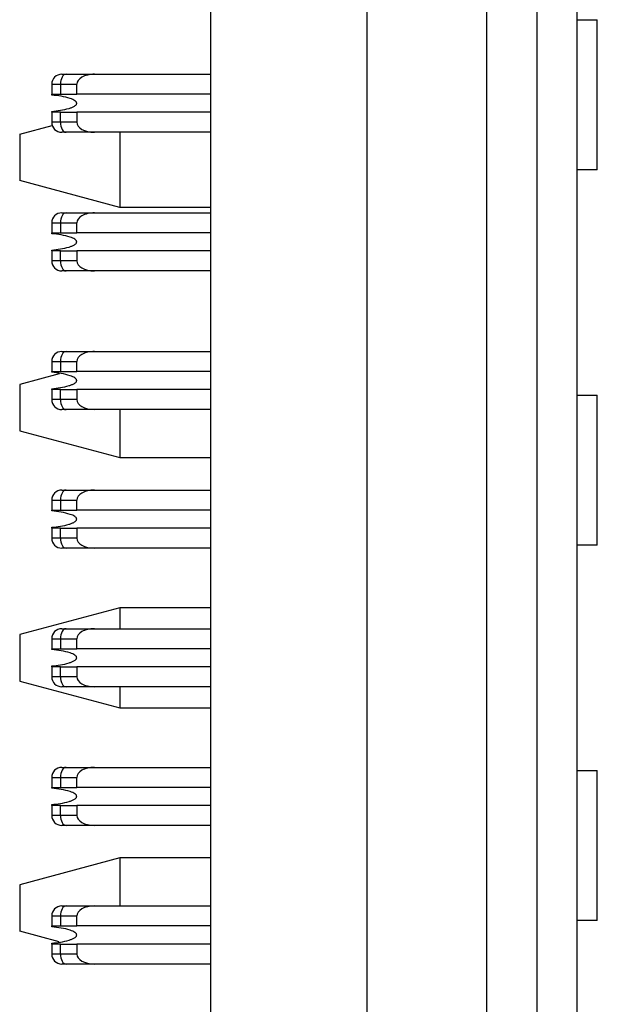
# Model space of a CAD drawing. Units: inches. Extents: x 0.1 to 16.9, y 0.1 to 10.9.
# Drawn here: x 4.7 to 5, y 7 to 7.6 of the extents above; entities that cross this region are included whole.
import ezdxf

# ---------------------------------------------------------------- set-up
doc = ezdxf.new("R2010")
doc.units = ezdxf.units.IN
doc.header["$MEASUREMENT"] = 0

msp = doc.modelspace()

# ---------------------------------------------------------------- linework, layer by layer
at = {"color": 7, "linetype": 'Continuous', "lineweight": 25}
for p, q in [((4.79978, 5.16881), (4.79978, 9.21881)), ((4.89205, 5.68675), (4.89205, 8.70092)), ((4.96262, 6.19931), (4.96262, 8.18836)), ((4.99215, 8.18836), (4.99215, 6.19931)), ((5.01577, 8.18836), (5.01577, 6.19931)), ((5.01577, 7.57031), (5.0279, 7.57031)), ((5.0279, 7.48173), (5.0279, 7.57031)), ((4.71422, 7.53813), (4.731, 7.53813)), ((4.731, 7.53813), (4.79978, 7.53813)), ((4.70573, 7.53222), (4.7109, 7.53222)), ((4.70573, 7.53222), (4.70573, 7.52632)), ((4.7109, 7.53222), (4.7109, 7.52632)), ((4.7109, 7.53222), (4.72049, 7.53222)), ((4.72049, 7.52632), (4.72049, 7.53222)), ((4.70573, 7.52632), (4.7109, 7.52632)), ((4.70573, 7.52584), (4.70573, 7.52632)), ((4.7109, 7.52632), (4.72049, 7.52632)), ((4.79978, 7.52632), (4.72049, 7.52632)), ((4.70573, 7.51569), (4.70573, 7.51616)), ((4.70573, 7.51569), (4.70573, 7.50978)), ((4.7109, 7.51569), (4.70573, 7.51569)), ((4.7109, 7.50978), (4.7109, 7.51569)), ((4.7109, 7.51569), (4.72049, 7.51569)), ((4.72049, 7.51569), (4.72049, 7.50978)), ((4.79978, 7.51569), (4.72049, 7.51569)), ((4.68683, 7.50279), (4.70603, 7.50793)), ((4.7109, 7.50978), (4.70573, 7.50978)), ((4.72049, 7.50978), (4.7109, 7.50978)), ((4.68683, 7.50279), (4.68683, 7.47538)), ((4.731, 7.50388), (4.71422, 7.50388)), ((4.79978, 7.50388), (4.731, 7.50388)), ((4.74589, 7.50388), (4.74589, 7.45956)), ((5.0279, 7.48173), (5.01577, 7.48173)), ((4.74589, 7.45956), (4.68683, 7.47538)), ((4.79978, 7.45956), (4.74589, 7.45956)), ((4.71164, 7.45634), (4.71422, 7.45634)), ((4.71422, 7.45634), (4.731, 7.45634)), ((4.731, 7.45634), (4.79978, 7.45634)), ((4.70573, 7.45043), (4.7109, 7.45043)), ((4.70573, 7.45043), (4.70573, 7.44452)), ((4.7109, 7.45043), (4.7109, 7.44452)), ((4.7109, 7.45043), (4.72049, 7.45043)), ((4.72049, 7.44452), (4.72049, 7.45043)), ((4.70573, 7.44452), (4.7109, 7.44452)), ((4.70573, 7.44405), (4.70573, 7.44452)), ((4.7109, 7.44452), (4.72049, 7.44452)), ((4.79978, 7.44452), (4.72049, 7.44452)), ((4.70573, 7.4339), (4.70573, 7.43437)), ((4.70573, 7.4339), (4.70573, 7.42799)), ((4.7109, 7.4339), (4.70573, 7.4339)), ((4.7109, 7.42799), (4.7109, 7.4339)), ((4.7109, 7.4339), (4.72049, 7.4339)), ((4.72049, 7.4339), (4.72049, 7.42799)), ((4.79978, 7.4339), (4.72049, 7.4339)), ((4.7109, 7.42799), (4.70573, 7.42799)), ((4.72049, 7.42799), (4.7109, 7.42799)), ((4.731, 7.42208), (4.71422, 7.42208)), ((4.79978, 7.42208), (4.731, 7.42208)), ((4.71422, 7.37454), (4.731, 7.37454)), ((4.731, 7.37454), (4.79978, 7.37454)), ((4.70573, 7.36864), (4.7109, 7.36864)), ((4.70573, 7.36864), (4.70573, 7.36273)), ((4.7109, 7.36864), (4.7109, 7.36273)), ((4.7109, 7.36864), (4.72049, 7.36864)), ((4.72049, 7.36273), (4.72049, 7.36864)), ((4.71023, 7.36142), (4.68683, 7.35515)), ((4.70573, 7.36273), (4.7109, 7.36273)), ((4.70573, 7.36226), (4.70573, 7.36273)), ((4.7109, 7.36273), (4.72049, 7.36273)), ((4.79978, 7.36273), (4.72049, 7.36273)), ((4.68683, 7.35515), (4.68683, 7.32775)), ((4.70573, 7.3521), (4.70573, 7.35258)), ((4.70573, 7.3521), (4.70573, 7.3462)), ((4.7109, 7.3521), (4.70573, 7.3521)), ((4.7109, 7.3462), (4.7109, 7.3521)), ((4.7109, 7.3521), (4.72049, 7.3521)), ((4.72049, 7.3521), (4.72049, 7.3462)), ((4.79978, 7.3521), (4.72049, 7.3521)), ((4.7109, 7.3462), (4.70573, 7.3462)), ((4.72049, 7.3462), (4.7109, 7.3462)), ((5.01577, 7.34885), (5.0279, 7.34885)), ((5.0279, 7.26027), (5.0279, 7.34885)), ((4.731, 7.34029), (4.71422, 7.34029)), ((4.79978, 7.34029), (4.731, 7.34029)), ((4.74589, 7.34029), (4.74589, 7.31192)), ((4.68683, 7.32775), (4.74589, 7.31192)), ((4.74589, 7.31192), (4.79978, 7.31192)), ((4.71164, 7.29275), (4.71422, 7.29275)), ((4.71422, 7.29275), (4.731, 7.29275)), ((4.731, 7.29275), (4.79978, 7.29275)), ((4.70573, 7.28685), (4.7109, 7.28685)), ((4.70573, 7.28685), (4.70573, 7.28094)), ((4.7109, 7.28685), (4.7109, 7.28094)), ((4.7109, 7.28685), (4.72049, 7.28685)), ((4.72049, 7.28094), (4.72049, 7.28685)), ((4.70573, 7.28094), (4.7109, 7.28094)), ((4.70573, 7.28047), (4.70573, 7.28094)), ((4.7109, 7.28094), (4.72049, 7.28094)), ((4.79978, 7.28094), (4.72049, 7.28094)), ((4.70573, 7.27031), (4.70573, 7.27079)), ((4.70573, 7.27031), (4.70573, 7.26441)), ((4.7109, 7.27031), (4.70573, 7.27031)), ((4.7109, 7.26441), (4.7109, 7.27031)), ((4.7109, 7.27031), (4.72049, 7.27031)), ((4.72049, 7.27031), (4.72049, 7.26441)), ((4.79978, 7.27031), (4.72049, 7.27031)), ((4.7109, 7.26441), (4.70573, 7.26441)), ((4.72049, 7.26441), (4.7109, 7.26441)), ((4.731, 7.2585), (4.71422, 7.2585)), ((4.79978, 7.2585), (4.731, 7.2585)), ((5.0279, 7.26027), (5.01577, 7.26027)), ((4.74589, 7.22334), (4.68683, 7.20752)), ((4.74589, 7.22334), (4.74589, 7.21096)), ((4.79978, 7.22334), (4.74589, 7.22334)), ((4.71422, 7.21096), (4.731, 7.21096)), ((4.731, 7.21096), (4.79978, 7.21096)), ((4.68683, 7.20752), (4.68683, 7.18011)), ((4.70573, 7.20506), (4.7109, 7.20506)), ((4.70573, 7.20506), (4.70573, 7.19915)), ((4.7109, 7.20506), (4.7109, 7.19915)), ((4.7109, 7.20506), (4.72049, 7.20506)), ((4.72049, 7.19915), (4.72049, 7.20506)), ((4.70573, 7.19915), (4.7109, 7.19915)), ((4.70573, 7.19867), (4.70573, 7.19915)), ((4.7109, 7.19915), (4.72049, 7.19915)), ((4.79978, 7.19915), (4.72049, 7.19915)), ((4.70573, 7.18852), (4.70573, 7.189)), ((4.70573, 7.18852), (4.70573, 7.18261)), ((4.7109, 7.18852), (4.70573, 7.18852)), ((4.7109, 7.18261), (4.7109, 7.18852)), ((4.7109, 7.18852), (4.72049, 7.18852)), ((4.79978, 7.18852), (4.72049, 7.18852)), ((4.72049, 7.18852), (4.72049, 7.18261)), ((4.7109, 7.18261), (4.70573, 7.18261)), ((4.72049, 7.18261), (4.7109, 7.18261)), ((4.68683, 7.18011), (4.74589, 7.16428)), ((4.731, 7.17671), (4.71422, 7.17671)), ((4.79978, 7.17671), (4.731, 7.17671)), ((4.74589, 7.17671), (4.74589, 7.16428)), ((4.74589, 7.16428), (4.79978, 7.16428)), ((4.71164, 7.12917), (4.71422, 7.12917)), ((4.71422, 7.12917), (4.731, 7.12917)), ((4.731, 7.12917), (4.79978, 7.12917)), ((4.70573, 7.12326), (4.70573, 7.11736)), ((4.70573, 7.12326), (4.7109, 7.12326)), ((4.7109, 7.12326), (4.7109, 7.11736)), ((4.7109, 7.12326), (4.72049, 7.12326)), ((4.72049, 7.11736), (4.72049, 7.12326)), ((5.01577, 7.1274), (5.0279, 7.1274)), ((5.0279, 7.03882), (5.0279, 7.1274)), ((4.70573, 7.11736), (4.7109, 7.11736)), ((4.70573, 7.11688), (4.70573, 7.11736)), ((4.7109, 7.11736), (4.72049, 7.11736)), ((4.79978, 7.11736), (4.72049, 7.11736)), ((4.70573, 7.10673), (4.70573, 7.10721)), ((4.70573, 7.10673), (4.70573, 7.10082)), ((4.7109, 7.10673), (4.70573, 7.10673)), ((4.7109, 7.10082), (4.7109, 7.10673)), ((4.7109, 7.10673), (4.72049, 7.10673)), ((4.79978, 7.10673), (4.72049, 7.10673)), ((4.72049, 7.10673), (4.72049, 7.10082)), ((4.7109, 7.10082), (4.70573, 7.10082)), ((4.72049, 7.10082), (4.7109, 7.10082)), ((4.731, 7.09492), (4.71422, 7.09492)), ((4.79978, 7.09492), (4.731, 7.09492)), ((4.74589, 7.0757), (4.68683, 7.05988)), ((4.74589, 7.0757), (4.74589, 7.04738)), ((4.79978, 7.0757), (4.74589, 7.0757)), ((4.68683, 7.05988), (4.68683, 7.03247)), ((4.71422, 7.04738), (4.731, 7.04738)), ((4.731, 7.04738), (4.79978, 7.04738)), ((4.70573, 7.04147), (4.7109, 7.04147)), ((4.70573, 7.04147), (4.70573, 7.03557)), ((4.7109, 7.04147), (4.7109, 7.03557)), ((4.7109, 7.04147), (4.72049, 7.04147)), ((4.72049, 7.03557), (4.72049, 7.04147)), ((4.70573, 7.03557), (4.7109, 7.03557)), ((4.70573, 7.03509), (4.70573, 7.03557)), ((4.7109, 7.03557), (4.72049, 7.03557)), ((4.79978, 7.03557), (4.72049, 7.03557)), ((5.0279, 7.03882), (5.01577, 7.03882)), ((4.71022, 7.0262), (4.68683, 7.03247)), ((4.70573, 7.02494), (4.70573, 7.02541)), ((4.70573, 7.02494), (4.70573, 7.01903)), ((4.7109, 7.02494), (4.70573, 7.02494)), ((4.7109, 7.01903), (4.7109, 7.02494)), ((4.7109, 7.02494), (4.72049, 7.02494)), ((4.72049, 7.02494), (4.72049, 7.01903)), ((4.79978, 7.02494), (4.72049, 7.02494)), ((4.7109, 7.01903), (4.70573, 7.01903)), ((4.72049, 7.01903), (4.7109, 7.01903)), ((4.731, 7.01313), (4.71422, 7.01313)), ((4.79978, 7.01313), (4.731, 7.01313))]:
    msp.add_line(p, q, dxfattribs=at)
at = {"color": 7, "linetype": 'Continuous', "lineweight": 25, "flags": 128}
for points in [[(4.71422, 7.53813), (4.71357, 7.53801), (4.71295, 7.53768), (4.71238, 7.53713), (4.71187, 7.5364), (4.71146, 7.5355), (4.71115, 7.53448), (4.71096, 7.53337), (4.7109, 7.53222)], [(4.7109, 7.50978), (4.71096, 7.50863), (4.71115, 7.50752), (4.71146, 7.5065), (4.71187, 7.5056), (4.71238, 7.50487), (4.71295, 7.50432), (4.71357, 7.50399), (4.71422, 7.50388)], [(4.71422, 7.45634), (4.71357, 7.45622), (4.71295, 7.45589), (4.71238, 7.45534), (4.71187, 7.45461), (4.71146, 7.45371), (4.71115, 7.45269), (4.71096, 7.45158), (4.7109, 7.45043)], [(4.7109, 7.42799), (4.71096, 7.42684), (4.71115, 7.42573), (4.71146, 7.42471), (4.71187, 7.42381), (4.71238, 7.42308), (4.71295, 7.42253), (4.71357, 7.4222), (4.71422, 7.42208)], [(4.71422, 7.37454), (4.71357, 7.37443), (4.71295, 7.37409), (4.71238, 7.37355), (4.71187, 7.37282), (4.71146, 7.37192), (4.71115, 7.3709), (4.71096, 7.36979), (4.7109, 7.36864)], [(4.7109, 7.3462), (4.71096, 7.34505), (4.71115, 7.34394), (4.71146, 7.34292), (4.71187, 7.34202), (4.71238, 7.34129), (4.71295, 7.34074), (4.71357, 7.34041), (4.71422, 7.34029)], [(4.71422, 7.29275), (4.71357, 7.29264), (4.71295, 7.2923), (4.71238, 7.29176), (4.71187, 7.29102), (4.71146, 7.29013), (4.71115, 7.28911), (4.71096, 7.288), (4.7109, 7.28685)], [(4.7109, 7.26441), (4.71096, 7.26325), (4.71115, 7.26215), (4.71146, 7.26113), (4.71187, 7.26023), (4.71238, 7.2595), (4.71295, 7.25895), (4.71357, 7.25861), (4.71422, 7.2585)], [(4.71422, 7.21096), (4.71357, 7.21085), (4.71295, 7.21051), (4.71238, 7.20997), (4.71187, 7.20923), (4.71146, 7.20834), (4.71115, 7.20732), (4.71096, 7.20621), (4.7109, 7.20506)], [(4.7109, 7.18261), (4.71096, 7.18146), (4.71115, 7.18035), (4.71146, 7.17933), (4.71187, 7.17844), (4.71238, 7.1777), (4.71295, 7.17716), (4.71357, 7.17682), (4.71422, 7.17671)], [(4.71422, 7.12917), (4.71357, 7.12906), (4.71295, 7.12872), (4.71238, 7.12817), (4.71187, 7.12744), (4.71146, 7.12654), (4.71115, 7.12552), (4.71096, 7.12442), (4.7109, 7.12326)], [(4.7109, 7.10082), (4.71096, 7.09967), (4.71115, 7.09856), (4.71146, 7.09754), (4.71187, 7.09665), (4.71238, 7.09591), (4.71295, 7.09537), (4.71357, 7.09503), (4.71422, 7.09492)], [(4.71422, 7.04738), (4.71357, 7.04726), (4.71295, 7.04693), (4.71238, 7.04638), (4.71187, 7.04565), (4.71146, 7.04476), (4.71115, 7.04373), (4.71096, 7.04263), (4.7109, 7.04147)], [(4.7109, 7.01903), (4.71096, 7.01788), (4.71115, 7.01677), (4.71146, 7.01575), (4.71187, 7.01486), (4.71238, 7.01412), (4.71295, 7.01358), (4.71357, 7.01324), (4.71422, 7.01313)]]:
    msp.add_lwpolyline(points, dxfattribs=at)
at = {"color": 7, "linetype": 'Continuous', "lineweight": 25}
for centre, start, end in [((4.71164, 7.53222), 90, 180), ((4.71164, 7.50978), 180, 270), ((4.71164, 7.45043), 90, 180), ((4.71164, 7.42799), 180, 270), ((4.71164, 7.36864), 90, 180), ((4.71164, 7.3462), 180, 270), ((4.71164, 7.28685), 90, 180), ((4.71164, 7.26441), 180, 270), ((4.71164, 7.20506), 90, 180), ((4.71164, 7.18262), 180, 270), ((4.71164, 7.12326), 90, 180), ((4.71164, 7.10082), 180, 270), ((4.71164, 7.04147), 90, 180), ((4.71164, 7.01903), 180, 270)]:
    msp.add_arc(centre, 0.00591, start, end, dxfattribs=at)
for centre, major_axis, start_param, end_param in [((4.731, 7.53222), (0.0105, 0), 1.570796, 3.141593), ((4.731, 7.50978), (-0.0105, 0), 0, 1.570796), ((4.731, 7.45043), (0.0105, 0), 1.570796, 3.141593), ((4.731, 7.42799), (-0.0105, 0), 0, 1.570796), ((4.731, 7.36864), (0.0105, 0), 1.570796, 3.141593), ((4.731, 7.3462), (-0.0105, 0), 0, 1.570796), ((4.731, 7.28685), (0.0105, 0), 1.570796, 3.141593), ((4.731, 7.26441), (-0.0105, 0), 0, 1.570796), ((4.731, 7.20506), (0.0105, 0), 1.570796, 3.141593), ((4.731, 7.18262), (-0.0105, 0), 0, 1.570796), ((4.731, 7.12326), (0.0105, 0), 1.570796, 3.141593), ((4.731, 7.10082), (-0.0105, 0), 0, 1.570796), ((4.731, 7.04147), (0.0105, 0), 1.570796, 3.141593), ((4.731, 7.01903), (-0.0105, 0), 0, 1.570796)]:
    msp.add_ellipse(centre, major_axis=major_axis, ratio=0.56231, start_param=start_param, end_param=end_param, dxfattribs=at)
for points, knots in [([(4.71164, 7.53813), (4.71166, 7.53813), (4.71172, 7.53813), (4.71223, 7.53813), (4.71306, 7.53813), (4.71383, 7.53813), (4.71422, 7.53813)], [0, 0, 0, 0, 0.257693, 0.499625, 0.741857, 1, 1, 1, 1]), ([(4.72049, 7.521), (4.72048, 7.52114), (4.72044, 7.52145), (4.72009, 7.522), (4.71893, 7.52299), (4.71414, 7.52487), (4.70943, 7.52541), (4.70573, 7.52584)], [0, 0, 0, 0, 0.025208, 0.057632, 0.116108, 0.305547, 1, 1, 1, 1]), ([(4.70573, 7.51616), (4.70921, 7.51656), (4.71328, 7.51702), (4.71766, 7.51852), (4.719, 7.51915), (4.71988, 7.51979), (4.7203, 7.5203), (4.72047, 7.5207), (4.72049, 7.52092), (4.72049, 7.521)], [0, 0, 0, 0, 0.6493757, 0.7600577, 0.8628109, 0.9235001, 0.9593477, 0.9853307, 1, 1, 1, 1]), ([(4.71422, 7.50388), (4.71383, 7.50388), (4.71306, 7.50388), (4.71223, 7.50388), (4.71172, 7.50388), (4.71166, 7.50388), (4.71164, 7.50388)], [0, 0, 0, 0, 0.258142, 0.500375, 0.742306, 1, 1, 1, 1]), ([(4.71233, 7.50392), (4.71232, 7.50393), (4.71228, 7.50396), (4.71271, 7.50415), (4.71301, 7.50428)], [0, 0, 0, 0, 0.320331, 1, 1, 1, 1]), ([(4.72049, 7.43921), (4.72048, 7.43935), (4.72044, 7.43966), (4.72009, 7.44021), (4.71893, 7.4412), (4.71414, 7.44308), (4.70943, 7.44362), (4.70573, 7.44405)], [0, 0, 0, 0, 0.0252, 0.057616, 0.116169, 0.305614, 1, 1, 1, 1]), ([(4.70573, 7.43437), (4.70921, 7.43477), (4.71327, 7.43523), (4.71767, 7.43673), (4.719, 7.43736), (4.71988, 7.438), (4.72031, 7.43851), (4.72047, 7.43891), (4.72049, 7.43913), (4.72049, 7.43921)], [0, 0, 0, 0, 0.649413, 0.760024, 0.863316, 0.923221, 0.959343, 0.985336, 1, 1, 1, 1]), ([(4.71422, 7.42208), (4.71383, 7.42208), (4.71306, 7.42208), (4.71223, 7.42208), (4.71172, 7.42208), (4.71166, 7.42208), (4.71164, 7.42208)], [0, 0, 0, 0, 0.258114, 0.499822, 0.741727, 1, 1, 1, 1]), ([(4.71164, 7.37454), (4.71166, 7.37454), (4.71172, 7.37454), (4.71223, 7.37454), (4.71306, 7.37454), (4.71383, 7.37454), (4.71422, 7.37454)], [0, 0, 0, 0, 0.257693, 0.499625, 0.741857, 1, 1, 1, 1]), ([(4.72049, 7.35742), (4.72048, 7.35756), (4.72044, 7.35787), (4.72009, 7.35842), (4.71893, 7.35941), (4.71414, 7.36129), (4.70943, 7.36183), (4.70573, 7.36226)], [0, 0, 0, 0, 0.025105, 0.057532, 0.116015, 0.305473, 1, 1, 1, 1]), ([(4.70573, 7.35258), (4.70921, 7.35298), (4.71327, 7.35344), (4.71766, 7.35494), (4.719, 7.35557), (4.71988, 7.3562), (4.7203, 7.35672), (4.72047, 7.35711), (4.72049, 7.35734), (4.72049, 7.35742)], [0, 0, 0, 0, 0.649336, 0.759973, 0.862717, 0.9234, 0.959245, 0.985226, 1, 1, 1, 1]), ([(4.71422, 7.34029), (4.71383, 7.34029), (4.71306, 7.34029), (4.71223, 7.34029), (4.71172, 7.34029), (4.71166, 7.34029), (4.71164, 7.34029)], [0, 0, 0, 0, 0.258142, 0.500375, 0.742306, 1, 1, 1, 1]), ([(4.71233, 7.34034), (4.71232, 7.34035), (4.71228, 7.34038), (4.71271, 7.34057), (4.71301, 7.3407)], [0, 0, 0, 0, 0.320314, 1, 1, 1, 1]), ([(4.72049, 7.27563), (4.72048, 7.27577), (4.72044, 7.27608), (4.72009, 7.27663), (4.71893, 7.27762), (4.71414, 7.2795), (4.70943, 7.28004), (4.70573, 7.28047)], [0, 0, 0, 0, 0.025097, 0.057516, 0.116075, 0.305541, 1, 1, 1, 1]), ([(4.70573, 7.27079), (4.70921, 7.27118), (4.71327, 7.27165), (4.71767, 7.27314), (4.719, 7.27378), (4.71988, 7.27441), (4.72031, 7.27493), (4.72047, 7.27532), (4.72049, 7.27555), (4.72049, 7.27563)], [0, 0, 0, 0, 0.649344, 0.759943, 0.863224, 0.923123, 0.959241, 0.985231, 1, 1, 1, 1]), ([(4.71422, 7.2585), (4.71383, 7.2585), (4.71306, 7.2585), (4.71223, 7.2585), (4.71172, 7.2585), (4.71166, 7.2585), (4.71164, 7.2585)], [0, 0, 0, 0, 0.258114, 0.499822, 0.741727, 1, 1, 1, 1]), ([(4.71164, 7.21096), (4.71166, 7.21096), (4.71172, 7.21096), (4.71223, 7.21096), (4.71306, 7.21096), (4.71383, 7.21096), (4.71422, 7.21096)], [0, 0, 0, 0, 0.257693, 0.499625, 0.741857, 1, 1, 1, 1]), ([(4.72049, 7.19384), (4.72048, 7.19397), (4.72044, 7.19429), (4.72009, 7.19484), (4.71893, 7.19583), (4.71414, 7.1977), (4.70943, 7.19825), (4.70573, 7.19867)], [0, 0, 0, 0, 0.02521, 0.057544, 0.116026, 0.305482, 1, 1, 1, 1]), ([(4.70573, 7.189), (4.70921, 7.18939), (4.71328, 7.18985), (4.71766, 7.19135), (4.719, 7.19198), (4.71988, 7.19262), (4.7203, 7.19314), (4.72047, 7.19353), (4.72049, 7.19375), (4.72049, 7.19384)], [0, 0, 0, 0, 0.649337, 0.760012, 0.862713, 0.923398, 0.959244, 0.985225, 1, 1, 1, 1]), ([(4.71422, 7.17671), (4.71383, 7.17671), (4.71306, 7.17671), (4.71223, 7.17671), (4.71172, 7.17671), (4.71166, 7.17671), (4.71164, 7.17671)], [0, 0, 0, 0, 0.258142, 0.500375, 0.742306, 1, 1, 1, 1]), ([(4.71233, 7.17675), (4.71232, 7.17676), (4.71228, 7.1768), (4.71271, 7.17699), (4.71301, 7.17712)], [0, 0, 0, 0, 0.320314, 1, 1, 1, 1]), ([(4.72049, 7.11204), (4.72048, 7.11218), (4.72044, 7.1125), (4.72009, 7.11305), (4.71893, 7.11403), (4.71414, 7.11591), (4.70943, 7.11646), (4.70573, 7.11688)], [0, 0, 0, 0, 0.025203, 0.057528, 0.116087, 0.30555, 1, 1, 1, 1]), ([(4.70573, 7.10721), (4.70921, 7.1076), (4.71327, 7.10806), (4.71767, 7.10956), (4.719, 7.11019), (4.71988, 7.11083), (4.72031, 7.11135), (4.72047, 7.11174), (4.72049, 7.11196), (4.72049, 7.11204)], [0, 0, 0, 0, 0.649357, 0.759997, 0.863236, 0.923202, 0.959239, 0.98523, 1, 1, 1, 1]), ([(4.71422, 7.09492), (4.71383, 7.09492), (4.71306, 7.09492), (4.71223, 7.09492), (4.71172, 7.09492), (4.71166, 7.09492), (4.71164, 7.09492)], [0, 0, 0, 0, 0.258114, 0.499822, 0.741727, 1, 1, 1, 1]), ([(4.71164, 7.04738), (4.71166, 7.04738), (4.71172, 7.04738), (4.71223, 7.04738), (4.71306, 7.04738), (4.71383, 7.04738), (4.71422, 7.04738)], [0, 0, 0, 0, 0.257693, 0.499625, 0.741857, 1, 1, 1, 1]), ([(4.72049, 7.03025), (4.72048, 7.03039), (4.72044, 7.03071), (4.72009, 7.03126), (4.71893, 7.03224), (4.71415, 7.03412), (4.70943, 7.03466), (4.70573, 7.03509)], [0, 0, 0, 0, 0.02521, 0.057636, 0.116045, 0.305497, 1, 1, 1, 1]), ([(4.70573, 7.02541), (4.70921, 7.02581), (4.71328, 7.02627), (4.71766, 7.02777), (4.719, 7.0284), (4.71988, 7.02904), (4.7203, 7.02956), (4.72047, 7.02995), (4.72049, 7.03017), (4.72049, 7.03025)], [0, 0, 0, 0, 0.649349, 0.760026, 0.862775, 0.923397, 0.959243, 0.985225, 1, 1, 1, 1]), ([(4.71422, 7.01313), (4.71383, 7.01313), (4.71306, 7.01313), (4.71223, 7.01313), (4.71172, 7.01313), (4.71166, 7.01313), (4.71164, 7.01313)], [0, 0, 0, 0, 0.258142, 0.500375, 0.742306, 1, 1, 1, 1]), ([(4.71233, 7.01317), (4.71232, 7.01318), (4.71228, 7.01322), (4.71271, 7.01341), (4.71301, 7.01353)], [0, 0, 0, 0, 0.320331, 1, 1, 1, 1])]:
    msp.add_open_spline(points, degree=3, knots=knots, dxfattribs=at)

doc.saveas('drawing.dxf')
